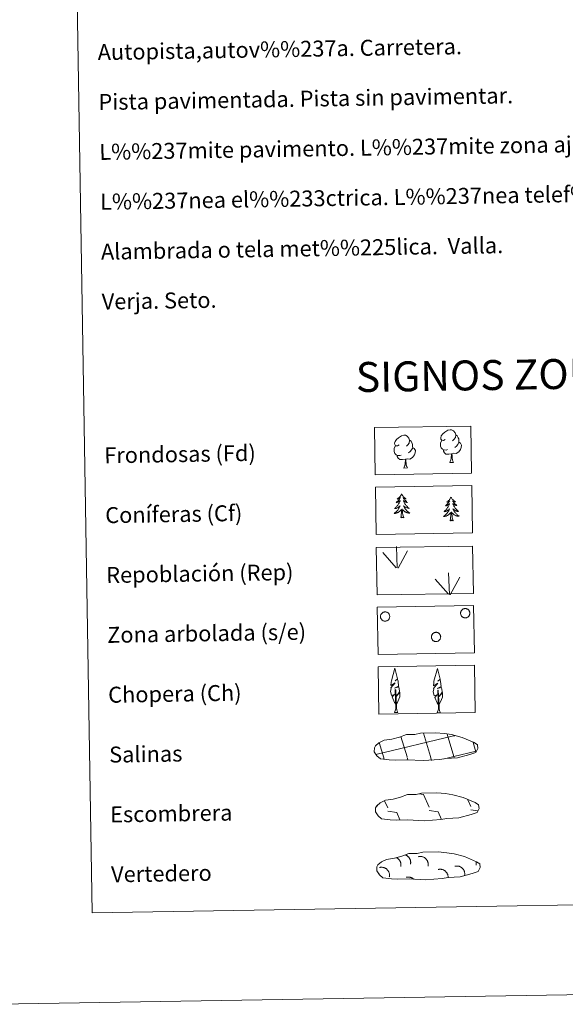
# Model space of a CAD drawing. Units: metres. Extents: x 609378 to 613881, y 4765929 to 4768972.
# Drawn here: x 609694 to 609967, y 4765933 to 4766427 of the extents above; entities that cross this region are included whole.
import ezdxf
from ezdxf.enums import TextEntityAlignment as Align

# ---------------------------------------------------------------- set-up
doc = ezdxf.new("R2010")
doc.units = ezdxf.units.M
doc.header["$MEASUREMENT"] = 0
doc.linetypes.add('DGN Style 3', pattern=[1147.6976, 819.784, -327.9136])
doc.layers.add('Nivel 63', color=7, linetype='Continuous', lineweight=0)
doc.styles.add('Style-arial', font='arial.shx', dxfattribs={"bigfont": 'arialbig.shx'})

msp = doc.modelspace()

# ---------------------------------------------------------------- linework, layer by layer
at = {"layer": 'Nivel 63', "color": 92, "linetype": 'Continuous', "lineweight": 0}
for p, q in [((609909.66, 4766204.95, -0.36), (609911.5, 4766204.98, -0.36)), ((609886.51, 4766202.21, -0.36), (609888.36, 4766202.24, -0.36)), ((609882.76, 4766152.18, -0.36), (609875.99, 4766159.82, -0.36)), ((609883.19, 4766152.14, -0.36), (609882.82, 4766162.93, -0.36)), ((609883.65, 4766151.97, -0.36), (609888.38, 4766160.74, -0.36)), ((609909.36, 4766138.87, -0.36), (609908.99, 4766149.67, -0.36)), ((609908.94, 4766138.92, -0.36), (609902.17, 4766146.55, -0.36)), ((609909.83, 4766138.71, -0.36), (609914.56, 4766147.48, -0.36)), ((609881.89, 4766079.74, -0.36), (609883.58, 4766079.77, -0.36)), ((609903.22, 4766079.55, -0.36), (609904.91, 4766079.58, -0.36))]:
    msp.add_line(p, q, dxfattribs=at)
at = {"layer": 'Nivel 63', "color": 142, "linetype": 'Continuous', "lineweight": 0}
for p, q in [((609872.62, 4766058.7, -0.18), (609911.45, 4766068.01, -0.18)), ((609888.15, 4766057.54, -0.18), (609885.08, 4766067.74, -0.18)), ((609899.84, 4766057.73, -0.18), (609896.36, 4766069.32, -0.18)), ((609911.62, 4766057.61, -0.18), (609908.24, 4766068.85, -0.18)), ((609911.45, 4766067.93, -0.18), (609912.05, 4766068.07, -0.18)), ((609876.55, 4766057.04, -0.18), (609874.24, 4766064.72, -0.18)), ((609911.62, 4766057.61, -0.18), (609922.81, 4766060.29, -0.18)), ((609922.67, 4766059.94, -0.18), (609921.24, 4766064.71, -0.18)), ((609876.79, 4766056.23, -0.18), (609876.55, 4766057.04, -0.18)), ((609888.63, 4766055.95, -0.18), (609888.24, 4766057.23, -0.18)), ((609900.46, 4766055.67, -0.18), (609899.93, 4766057.42, -0.18)), ((609906.96, 4766056.49, -0.18), (609911.62, 4766057.61, -0.18)), ((609911.83, 4766056.92, -0.18), (609911.62, 4766057.61, -0.18))]:
    msp.add_line(p, q, dxfattribs=at)
at = {"layer": 'Nivel 63', "color": 250, "linetype": 'Continuous', "lineweight": 0}
for p, q in [((609876.9, 4766035.48, -0.18), (609878.49, 4766031.85, -0.18)), ((609894.03, 4766038.94, -0.18), (609896.49, 4766038.59, -0.18)), ((609896.49, 4766038.59, -0.18), (609899.29, 4766032.19, -0.18)), ((609918.58, 4766035.99, -0.18), (609920.09, 4766032.53, -0.18)), ((609873.18, 4766033.26, -0.18), (609873.38, 4766032.8, -0.18)), ((609899.32, 4766030.55, -0.18), (609903.79, 4766029.92, -0.18)), ((609920.12, 4766030.89, -0.18), (609923.5, 4766030.41, -0.18)), ((609878.51, 4766030.21, -0.18), (609882.99, 4766029.58, -0.18)), ((609882.99, 4766029.58, -0.18), (609884.57, 4766025.94, -0.18)), ((609883.82, 4766025.98, -0.18), (609883.85, 4766025.93, -0.18)), ((609903.79, 4766029.92, -0.18), (609905.45, 4766026.1, -0.18))]:
    msp.add_line(p, q, dxfattribs=at)
at = {"layer": 'Nivel 63', "color": 7, "linetype": 'Continuous', "lineweight": 0}
msp.add_line((609676.68, 4765933.48, 0.01), (613881.11, 4766002.37, 0.01), dxfattribs=at)
at = {"layer": 'Nivel 63', "color": 92, "linetype": 'Continuous', "lineweight": 0, "elevation": -0.36, "flags": 128}
for points in [[(609884.19, 4766213.75), (609883.33, 4766213.31), (609882.46, 4766213.38), (609882.01, 4766213.98), (609881.91, 4766214.68), (609882.16, 4766215.53), (609882.93, 4766216.52), (609883.96, 4766217.41), (609885.42, 4766218.39), (609886.64, 4766218.68), (609887.33, 4766218.6), (609888.21, 4766218.09), (609889.1, 4766217.15), (609889.38, 4766216.1), (609889.22, 4766214.7), (609888.53, 4766213.83), (609887.86, 4766213.12)], [(609907.33, 4766216.49), (609906.47, 4766216.04), (609905.6, 4766216.12), (609905.16, 4766216.72), (609905.06, 4766217.41), (609905.3, 4766218.27), (609906.08, 4766219.26), (609907.1, 4766220.14), (609908.56, 4766221.13), (609909.78, 4766221.41), (609910.48, 4766221.33), (609911.35, 4766220.83), (609912.24, 4766219.88), (609912.52, 4766218.84), (609912.36, 4766217.44), (609911.68, 4766216.56), (609911, 4766215.85)], [(609912.52, 4766218.84), (609913.31, 4766218.34), (609913.84, 4766217.29), (609914.11, 4766216.77), (609914.13, 4766215.82), (609914.14, 4766215.12), (609913.55, 4766213.98), (609912.87, 4766213.18), (609912.1, 4766212.48)], [(609885.23, 4766208.72), (609884.54, 4766208.44), (609883.58, 4766208.53), (609882.79, 4766208.86), (609882.09, 4766209.54), (609881.72, 4766210.5), (609881.7, 4766211.19), (609881.78, 4766212.15), (609882.46, 4766213.29)], [(609889.38, 4766216.1), (609890.16, 4766215.6), (609890.7, 4766214.56), (609890.97, 4766214.04), (609890.98, 4766213.08), (609891, 4766212.39), (609890.41, 4766211.25), (609889.73, 4766210.45), (609888.95, 4766209.75)], [(609908.38, 4766211.45), (609907.68, 4766211.18), (609906.72, 4766211.26), (609905.94, 4766211.6), (609905.23, 4766212.28), (609904.86, 4766213.23), (609904.85, 4766213.92), (609904.92, 4766214.88), (609905.6, 4766216.03)], [(609914.14, 4766215.12), (609914.89, 4766214.73), (609915.47, 4766213.73), (609915.31, 4766212.54), (609914.98, 4766211.48), (609914.05, 4766210.25), (609912.76, 4766209.44), (609911.36, 4766209.59), (609910.66, 4766209.37)], [(609887.33, 4766206.63), (609885.88, 4766206.46), (609884.49, 4766206.44), (609883.78, 4766207.14), (609883.24, 4766207.91), (609883.23, 4766208.42)], [(609891, 4766212.39), (609891.75, 4766211.99), (609892.33, 4766210.99), (609892.17, 4766209.8), (609891.84, 4766208.74), (609890.9, 4766207.52), (609889.61, 4766206.7), (609888.22, 4766206.86), (609887.51, 4766206.63)], [(609910.47, 4766209.36), (609909.02, 4766209.2), (609907.63, 4766209.18), (609906.92, 4766209.87), (609906.39, 4766210.64), (609906.38, 4766211.16)], [(609909.66, 4766204.95), (609910.34, 4766206.86), (609910.47, 4766209.36), (609910.66, 4766209.37), (609910.73, 4766208.41), (609910.81, 4766207.29), (609910.94, 4766206.28), (609911.14, 4766205.63), (609911.5, 4766204.98)], [(609886.51, 4766202.21), (609887.19, 4766204.12), (609887.33, 4766206.63), (609887.51, 4766206.63), (609887.59, 4766205.67), (609887.66, 4766204.55), (609887.79, 4766203.54), (609887.99, 4766202.89), (609888.36, 4766202.24)], [(609882.65, 4766083.78), (609881.87, 4766084.7), (609880.7, 4766087.48), (609881.95, 4766088.78), (609880.39, 4766088.25), (609879.96, 4766090.44), (609880.19, 4766091.59), (609880.08, 4766092), (609882.29, 4766094.58), (609880.02, 4766093.24), (609880.21, 4766094.88), (609880.32, 4766095.59), (609882.08, 4766101.99), (609883.38, 4766096.61), (609882.18, 4766095.56), (609883.46, 4766096.31), (609883.65, 4766095.37), (609883.94, 4766092.9), (609881.9, 4766091.92), (609884.04, 4766092.49), (609884.46, 4766090.39), (609884.35, 4766090.12), (609882.87, 4766087.87), (609884.62, 4766089.84), (609884.61, 4766087.54), (609883.57, 4766085.18), (609882.81, 4766083.78)], [(609903.98, 4766083.59), (609903.2, 4766084.51), (609902.03, 4766087.29), (609903.28, 4766088.59), (609901.72, 4766088.06), (609901.29, 4766090.25), (609901.52, 4766091.4), (609901.41, 4766091.81), (609903.62, 4766094.39), (609901.35, 4766093.06), (609901.54, 4766094.7), (609901.65, 4766095.4), (609903.41, 4766101.8), (609904.72, 4766096.42), (609903.51, 4766095.37), (609904.79, 4766096.12), (609904.98, 4766095.18), (609905.27, 4766092.71), (609903.23, 4766091.73), (609905.37, 4766092.3), (609905.79, 4766090.2), (609905.68, 4766089.93), (609904.2, 4766087.68), (609905.95, 4766089.65), (609905.94, 4766087.35), (609904.9, 4766085), (609904.14, 4766083.59)], [(609881.89, 4766079.74), (609882.52, 4766081.49), (609882.2, 4766091.15), (609882.5, 4766091.11), (609882.88, 4766082.9), (609882.95, 4766081.88), (609883.07, 4766080.96), (609883.25, 4766080.36), (609883.58, 4766079.77)], [(609903.22, 4766079.55), (609903.85, 4766081.3), (609903.53, 4766090.96), (609903.83, 4766090.92), (609904.21, 4766082.72), (609904.28, 4766081.69), (609904.4, 4766080.77), (609904.58, 4766080.17), (609904.91, 4766079.58)]]:
    msp.add_lwpolyline(points, dxfattribs=at)
at = {"layer": 'Nivel 63', "color": 92, "linetype": 'Continuous', "lineweight": 0, "flags": 128}
for points in [[(609885.47, 4766189.23), (609885.37, 4766189.01), (609885.22, 4766188.73), (609885.05, 4766188.46), (609884.87, 4766188.2), (609884.68, 4766187.95), (609884.48, 4766187.71), (609884.26, 4766187.48), (609884.04, 4766187.26), (609883.8, 4766187.06), (609883.56, 4766186.86), (609883.3, 4766186.68), (609883.5, 4766186.7), (609883.7, 4766186.74), (609883.9, 4766186.8), (609884.09, 4766186.88), (609884.28, 4766186.96), (609884.46, 4766187.06), (609884.63, 4766187.18), (609884.83, 4766187.37), (609884.79, 4766187.31), (609884.57, 4766186.96), (609884.33, 4766186.62), (609884.08, 4766186.29), (609883.82, 4766185.97), (609883.54, 4766185.66), (609883.25, 4766185.36), (609882.96, 4766185.07), (609882.65, 4766184.8), (609882.77, 4766184.82), (609883.02, 4766184.88), (609883.26, 4766184.96), (609883.49, 4766185.05), (609883.72, 4766185.16), (609883.94, 4766185.28), (609884.16, 4766185.42), (609884.36, 4766185.56), (609884.55, 4766185.72), (609884.74, 4766185.9), (609884.65, 4766185.67), (609884.5, 4766185.31), (609884.34, 4766184.95), (609884.16, 4766184.6), (609883.96, 4766184.26), (609883.76, 4766183.93), (609883.54, 4766183.6), (609883.3, 4766183.28), (609883.06, 4766182.98), (609882.8, 4766182.68), (609882.53, 4766182.4), (609882.24, 4766182.12), (609881.95, 4766181.86), (609882.15, 4766181.89), (609882.41, 4766181.94), (609882.68, 4766182), (609882.93, 4766182.09), (609883.19, 4766182.19), (609883.43, 4766182.3), (609883.67, 4766182.43), (609883.9, 4766182.57), (609884.13, 4766182.72), (609884.34, 4766182.89), (609884.54, 4766183.07), (609884.74, 4766183.26), (609884.6, 4766182.93), (609884.45, 4766182.61), (609884.29, 4766182.29), (609884.11, 4766181.98), (609883.92, 4766181.68), (609883.71, 4766181.39), (609883.49, 4766181.11), (609883.26, 4766180.84), (609883.02, 4766180.58), (609882.77, 4766180.33), (609882.5, 4766180.09), (609882.22, 4766179.86), (609881.94, 4766179.65), (609881.65, 4766179.45), (609881.92, 4766179.46), (609882.18, 4766179.49), (609882.44, 4766179.54), (609882.7, 4766179.6), (609882.95, 4766179.68), (609883.2, 4766179.77), (609883.44, 4766179.88), (609883.68, 4766180), (609883.91, 4766180.13), (609884.13, 4766180.28), (609884.34, 4766180.44), (609884.54, 4766180.61), (609885.37, 4766181.43)], [(609885.47, 4766189.23), (609885.59, 4766189.01), (609885.75, 4766188.74), (609885.92, 4766188.48), (609886.11, 4766188.22), (609886.3, 4766187.98), (609886.51, 4766187.74), (609886.74, 4766187.52), (609886.97, 4766187.31), (609887.21, 4766187.11), (609887.47, 4766186.92), (609887.73, 4766186.75), (609887.53, 4766186.77), (609887.33, 4766186.8), (609887.13, 4766186.86), (609886.93, 4766186.92), (609886.74, 4766187), (609886.56, 4766187.1), (609886.38, 4766187.21), (609886.18, 4766187.4), (609886.22, 4766187.33), (609886.45, 4766186.99), (609886.7, 4766186.66), (609886.96, 4766186.34), (609887.24, 4766186.03), (609887.52, 4766185.72), (609887.82, 4766185.44), (609888.12, 4766185.16), (609888.44, 4766184.89), (609888.32, 4766184.91), (609888.07, 4766184.97), (609887.83, 4766185.04), (609887.59, 4766185.12), (609887.36, 4766185.22), (609887.13, 4766185.33), (609886.92, 4766185.46), (609886.71, 4766185.6), (609886.51, 4766185.76), (609886.32, 4766185.92), (609886.41, 4766185.7), (609886.57, 4766185.34), (609886.75, 4766184.99), (609886.94, 4766184.65), (609887.14, 4766184.31), (609887.36, 4766183.98), (609887.59, 4766183.67), (609887.84, 4766183.36), (609888.09, 4766183.06), (609888.36, 4766182.77), (609888.64, 4766182.5), (609888.93, 4766182.23), (609889.23, 4766181.98), (609889.04, 4766182), (609888.77, 4766182.04), (609888.5, 4766182.1), (609888.24, 4766182.18), (609887.99, 4766182.27), (609887.74, 4766182.37), (609887.5, 4766182.49), (609887.26, 4766182.62), (609887.03, 4766182.77), (609886.81, 4766182.93), (609886.6, 4766183.1), (609886.41, 4766183.29), (609886.55, 4766182.96), (609886.71, 4766182.64), (609886.89, 4766182.33), (609887.08, 4766182.03), (609887.28, 4766181.74), (609887.49, 4766181.45), (609887.72, 4766181.18), (609887.96, 4766180.91), (609888.21, 4766180.66), (609888.47, 4766180.42), (609888.74, 4766180.19), (609889.03, 4766179.97), (609889.32, 4766179.77), (609889.61, 4766179.58), (609889.35, 4766179.59), (609889.08, 4766179.61), (609888.82, 4766179.64), (609888.56, 4766179.7), (609888.3, 4766179.76), (609888.05, 4766179.85), (609887.81, 4766179.95), (609887.57, 4766180.06), (609887.34, 4766180.19), (609887.11, 4766180.33), (609886.9, 4766180.48), (609886.69, 4766180.65), (609886.02, 4766181.26)], [(609910.2, 4766187.68), (609910.09, 4766187.46), (609909.94, 4766187.19), (609909.78, 4766186.92), (609909.6, 4766186.66), (609909.41, 4766186.41), (609909.21, 4766186.16), (609908.99, 4766185.94), (609908.77, 4766185.72), (609908.53, 4766185.51), (609908.28, 4766185.31), (609908.02, 4766185.13), (609908.22, 4766185.16), (609908.43, 4766185.2), (609908.62, 4766185.26), (609908.82, 4766185.33), (609909.01, 4766185.42), (609909.18, 4766185.52), (609909.36, 4766185.63), (609909.56, 4766185.83), (609909.52, 4766185.76), (609909.3, 4766185.41), (609909.06, 4766185.07), (609908.81, 4766184.74), (609908.54, 4766184.42), (609908.27, 4766184.11), (609907.98, 4766183.82), (609907.68, 4766183.53), (609907.38, 4766183.25), (609907.5, 4766183.28), (609907.74, 4766183.34), (609907.98, 4766183.42), (609908.22, 4766183.51), (609908.45, 4766183.61), (609908.67, 4766183.74), (609908.88, 4766183.87), (609909.09, 4766184.02), (609909.28, 4766184.18), (609909.47, 4766184.35), (609909.38, 4766184.13), (609909.23, 4766183.76), (609909.07, 4766183.41), (609908.89, 4766183.06), (609908.69, 4766182.72), (609908.49, 4766182.38), (609908.26, 4766182.06), (609908.03, 4766181.74), (609907.78, 4766181.43), (609907.53, 4766181.14), (609907.26, 4766180.85), (609906.97, 4766180.58), (609906.68, 4766180.31), (609906.88, 4766180.34), (609907.14, 4766180.39), (609907.4, 4766180.46), (609907.66, 4766180.54), (609907.92, 4766180.64), (609908.16, 4766180.75), (609908.4, 4766180.88), (609908.63, 4766181.02), (609908.85, 4766181.18), (609909.07, 4766181.34), (609909.27, 4766181.52), (609909.46, 4766181.71), (609909.33, 4766181.38), (609909.18, 4766181.06), (609909.01, 4766180.74), (609908.84, 4766180.44), (609908.64, 4766180.14), (609908.44, 4766179.84), (609908.22, 4766179.56), (609907.99, 4766179.29), (609907.75, 4766179.03), (609907.49, 4766178.78), (609907.23, 4766178.54), (609906.95, 4766178.32), (609906.67, 4766178.1), (609906.38, 4766177.9), (609906.64, 4766177.92), (609906.91, 4766177.95), (609907.17, 4766177.99), (609907.43, 4766178.06), (609907.68, 4766178.13), (609907.93, 4766178.22), (609908.17, 4766178.33), (609908.41, 4766178.45), (609908.64, 4766178.58), (609908.86, 4766178.73), (609909.07, 4766178.89), (609909.27, 4766179.07), (609910.1, 4766179.88)], [(609910.2, 4766187.68), (609910.32, 4766187.47), (609910.48, 4766187.2), (609910.65, 4766186.93), (609910.83, 4766186.68), (609911.03, 4766186.43), (609911.24, 4766186.2), (609911.46, 4766185.98), (609911.7, 4766185.76), (609911.94, 4766185.56), (609912.2, 4766185.38), (609912.46, 4766185.2), (609912.26, 4766185.22), (609912.06, 4766185.26), (609911.86, 4766185.31), (609911.66, 4766185.38), (609911.47, 4766185.46), (609911.29, 4766185.55), (609911.11, 4766185.66), (609910.9, 4766185.85), (609910.94, 4766185.79), (609911.18, 4766185.44), (609911.43, 4766185.11), (609911.69, 4766184.79), (609911.96, 4766184.48), (609912.25, 4766184.18), (609912.54, 4766183.89), (609912.85, 4766183.61), (609913.17, 4766183.35), (609913.05, 4766183.37), (609912.8, 4766183.42), (609912.56, 4766183.49), (609912.32, 4766183.57), (609912.09, 4766183.67), (609911.86, 4766183.79), (609911.64, 4766183.92), (609911.43, 4766184.06), (609911.23, 4766184.21), (609911.04, 4766184.38), (609911.14, 4766184.16), (609911.3, 4766183.8), (609911.47, 4766183.45), (609911.66, 4766183.1), (609911.87, 4766182.77), (609912.09, 4766182.44), (609912.32, 4766182.12), (609912.56, 4766181.81), (609912.82, 4766181.51), (609913.09, 4766181.23), (609913.37, 4766180.95), (609913.66, 4766180.68), (609913.96, 4766180.43), (609913.76, 4766180.45), (609913.5, 4766180.5), (609913.23, 4766180.56), (609912.97, 4766180.63), (609912.72, 4766180.72), (609912.47, 4766180.82), (609912.22, 4766180.94), (609911.99, 4766181.08), (609911.76, 4766181.22), (609911.54, 4766181.38), (609911.33, 4766181.56), (609911.13, 4766181.74), (609911.28, 4766181.42), (609911.44, 4766181.1), (609911.62, 4766180.79), (609911.8, 4766180.48), (609912, 4766180.19), (609912.22, 4766179.91), (609912.45, 4766179.63), (609912.69, 4766179.37), (609912.94, 4766179.11), (609913.2, 4766178.87), (609913.47, 4766178.64), (609913.75, 4766178.43), (609914.05, 4766178.22), (609914.34, 4766178.04), (609914.07, 4766178.04), (609913.81, 4766178.06), (609913.55, 4766178.1), (609913.29, 4766178.15), (609913.03, 4766178.22), (609912.78, 4766178.3), (609912.54, 4766178.4), (609912.3, 4766178.51), (609912.06, 4766178.64), (609911.84, 4766178.78), (609911.62, 4766178.94), (609911.42, 4766179.1), (609910.75, 4766179.71)], [(609885.05, 4766177.37), (609885.28, 4766178.49), (609885.36, 4766180.24), (609885.4, 4766180.67), (609885.45, 4766181.39)], [(609886.52, 4766177.4), (609886.07, 4766178.83), (609885.96, 4766179.73), (609885.9, 4766180.68), (609885.78, 4766181.84)], [(609909.78, 4766175.82), (609910, 4766176.95), (609910.09, 4766178.69), (609910.13, 4766179.12), (609910.18, 4766179.85)], [(609911.25, 4766175.85), (609910.79, 4766177.28), (609910.69, 4766178.18), (609910.63, 4766179.13), (609910.5, 4766180.29)], [(609886.52, 4766177.4), (609886.34, 4766177.32), (609886.32, 4766177.56), (609886.14, 4766177.34), (609886.01, 4766177.54), (609885.89, 4766177.43), (609885.62, 4766177.37), (609885.81, 4766177.77), (609885.43, 4766177.38), (609885.25, 4766177.32), (609885.2, 4766177.48), (609885.05, 4766177.37)], [(609911.25, 4766175.85), (609911.07, 4766175.78), (609911.05, 4766176.02), (609910.86, 4766175.79), (609910.74, 4766175.99), (609910.62, 4766175.88), (609910.35, 4766175.82), (609910.54, 4766176.22), (609910.16, 4766175.83), (609909.98, 4766175.78), (609909.93, 4766175.94), (609909.78, 4766175.82)]]:
    msp.add_lwpolyline(points, dxfattribs=at)
at = {"layer": 'Nivel 63', "color": 92, "linetype": 'Continuous', "lineweight": 0, "elevation": -0.36, "flags": 128}
for points in [[(609875.01, 4766128.59), (609875.1, 4766128.8), (609875.21, 4766129.01), (609875.34, 4766129.2), (609875.49, 4766129.38), (609875.65, 4766129.54), (609875.83, 4766129.68), (609876.03, 4766129.81), (609876.24, 4766129.91), (609876.45, 4766130), (609876.67, 4766130.06), (609876.9, 4766130.1), (609877.13, 4766130.12), (609877.36, 4766130.11), (609877.59, 4766130.08), (609877.82, 4766130.03), (609878.04, 4766129.96), (609878.25, 4766129.86), (609878.45, 4766129.74), (609878.64, 4766129.61), (609878.81, 4766129.46), (609878.97, 4766129.28), (609879.11, 4766129.1), (609879.23, 4766128.9), (609879.33, 4766128.69), (609879.41, 4766128.48), (609879.47, 4766128.25), (609879.5, 4766128.02), (609879.51, 4766127.79), (609879.5, 4766127.56), (609879.47, 4766127.33), (609879.41, 4766127.11), (609879.33, 4766126.89), (609879.23, 4766126.68), (609879.11, 4766126.48), (609878.97, 4766126.3), (609878.81, 4766126.13), (609878.64, 4766125.98), (609878.45, 4766125.84), (609878.25, 4766125.72), (609878.04, 4766125.63), (609877.82, 4766125.56), (609877.59, 4766125.5), (609877.36, 4766125.48), (609877.13, 4766125.47), (609876.9, 4766125.49), (609876.67, 4766125.53), (609876.45, 4766125.59), (609876.23, 4766125.68), (609876.03, 4766125.78), (609875.83, 4766125.91), (609875.65, 4766126.05), (609875.48, 4766126.21), (609875.34, 4766126.39), (609875.2, 4766126.58), (609875.1, 4766126.79), (609875, 4766127), (609874.94, 4766127.22), (609874.89, 4766127.45), (609874.87, 4766127.68), (609874.87, 4766127.91), (609874.89, 4766128.14), (609874.94, 4766128.37)], [(609915.1, 4766130.25), (609915.19, 4766130.46), (609915.3, 4766130.67), (609915.44, 4766130.86), (609915.58, 4766131.04), (609915.75, 4766131.2), (609915.93, 4766131.34), (609916.13, 4766131.47), (609916.33, 4766131.57), (609916.55, 4766131.66), (609916.77, 4766131.72), (609917, 4766131.76), (609917.23, 4766131.78), (609917.46, 4766131.77), (609917.69, 4766131.74), (609917.92, 4766131.69), (609918.14, 4766131.62), (609918.35, 4766131.52), (609918.55, 4766131.4), (609918.74, 4766131.27), (609918.91, 4766131.12), (609919.07, 4766130.94), (609919.21, 4766130.76), (609919.33, 4766130.56), (609919.43, 4766130.35), (609919.51, 4766130.14), (609919.56, 4766129.91), (609919.6, 4766129.68), (609919.61, 4766129.45), (609919.6, 4766129.22), (609919.56, 4766128.99), (609919.51, 4766128.77), (609919.43, 4766128.55), (609919.33, 4766128.34), (609919.2, 4766128.14), (609919.06, 4766127.96), (609918.91, 4766127.79), (609918.73, 4766127.64), (609918.54, 4766127.5), (609918.34, 4766127.38), (609918.13, 4766127.29), (609917.91, 4766127.22), (609917.69, 4766127.16), (609917.46, 4766127.14), (609917.23, 4766127.13), (609917, 4766127.15), (609916.77, 4766127.19), (609916.54, 4766127.25), (609916.33, 4766127.34), (609916.12, 4766127.44), (609915.93, 4766127.57), (609915.75, 4766127.71), (609915.58, 4766127.87), (609915.43, 4766128.05), (609915.3, 4766128.24), (609915.19, 4766128.45), (609915.1, 4766128.66), (609915.03, 4766128.88), (609914.99, 4766129.11), (609914.96, 4766129.34), (609914.96, 4766129.57), (609914.99, 4766129.8), (609915.04, 4766130.03)], [(609900.51, 4766118.36), (609900.6, 4766118.57), (609900.71, 4766118.77), (609900.84, 4766118.96), (609900.99, 4766119.14), (609901.15, 4766119.3), (609901.34, 4766119.45), (609901.53, 4766119.57), (609901.74, 4766119.68), (609901.95, 4766119.76), (609902.17, 4766119.83), (609902.4, 4766119.87), (609902.63, 4766119.88), (609902.86, 4766119.88), (609903.1, 4766119.85), (609903.32, 4766119.8), (609903.54, 4766119.72), (609903.75, 4766119.63), (609903.95, 4766119.51), (609904.14, 4766119.38), (609904.31, 4766119.22), (609904.47, 4766119.05), (609904.61, 4766118.87), (609904.73, 4766118.67), (609904.83, 4766118.46), (609904.91, 4766118.24), (609904.97, 4766118.02), (609905, 4766117.79), (609905.01, 4766117.56), (609905, 4766117.33), (609904.97, 4766117.1), (609904.91, 4766116.87), (609904.83, 4766116.66), (609904.73, 4766116.45), (609904.61, 4766116.25), (609904.47, 4766116.06), (609904.31, 4766115.9), (609904.14, 4766115.74), (609903.95, 4766115.61), (609903.75, 4766115.49), (609903.54, 4766115.4), (609903.32, 4766115.32), (609903.09, 4766115.27), (609902.86, 4766115.24), (609902.63, 4766115.24), (609902.4, 4766115.26), (609902.17, 4766115.3), (609901.95, 4766115.36), (609901.73, 4766115.44), (609901.53, 4766115.55), (609901.33, 4766115.68), (609901.15, 4766115.82), (609900.98, 4766115.98), (609900.84, 4766116.16), (609900.71, 4766116.35), (609900.6, 4766116.55), (609900.51, 4766116.77), (609900.44, 4766116.99), (609900.39, 4766117.22), (609900.37, 4766117.45), (609900.37, 4766117.68), (609900.39, 4766117.91), (609900.44, 4766118.14)]]:
    msp.add_lwpolyline(points, close=True, dxfattribs=at)
at = {"layer": 'Nivel 63', "color": 250, "linetype": 'DGN Style 3', "lineweight": 0, "elevation": 0.01, "flags": 128}
for points in [[(609879.16, 4766055.95), (609882.36, 4766055.78), (609888.04, 4766056.02), (609896.23, 4766055.58), (609904.56, 4766056.15), (609907.58, 4766056.71), (609913.5, 4766057.03), (609919.63, 4766058.66), (609922.65, 4766059.66), (609923.63, 4766061.65), (609923.44, 4766063.55), (609921.71, 4766064.61), (609915.75, 4766067.15), (609910.5, 4766068.6), (609906.91, 4766069.12), (609902.47, 4766069.49), (609894.83, 4766069.36), (609892.12, 4766068.66), (609887.83, 4766068.74), (609884.35, 4766067.36), (609880.62, 4766066.42), (609876.74, 4766065.78), (609874.11, 4766064.56), (609872.42, 4766063), (609872.42, 4766063.08), (609871.81, 4766062.04), (609871.77, 4766060), (609873.12, 4766058.05), (609874.86, 4766056.47), (609879.16, 4766055.95)], [(609879.73, 4766025.87), (609882.92, 4766025.71), (609888.61, 4766025.94), (609896.8, 4766025.5), (609905.12, 4766026.07), (609908.15, 4766026.63), (609914.07, 4766026.95), (609920.2, 4766028.58), (609923.22, 4766029.58), (609924.2, 4766031.57), (609924.01, 4766033.47), (609922.28, 4766034.53), (609916.32, 4766037.07), (609911.08, 4766038.52), (609907.48, 4766039.04), (609903.04, 4766039.41), (609895.4, 4766039.28), (609892.69, 4766038.58), (609888.4, 4766038.65), (609884.92, 4766037.28), (609881.19, 4766036.34), (609877.31, 4766035.7), (609874.68, 4766034.48), (609872.99, 4766032.92), (609872.99, 4766033), (609872.38, 4766031.96), (609872.34, 4766029.92), (609873.69, 4766027.97), (609875.43, 4766026.39), (609879.73, 4766025.87)], [(609880.36, 4765996.29), (609883.56, 4765996.12), (609889.24, 4765996.36), (609897.43, 4765995.91), (609905.76, 4765996.48), (609908.79, 4765997.05), (609914.7, 4765997.36), (609920.83, 4765999), (609923.85, 4766000), (609924.83, 4766001.98), (609924.65, 4766003.88), (609922.92, 4766004.95), (609916.95, 4766007.48), (609911.71, 4766008.93), (609908.12, 4766009.46), (609903.67, 4766009.82), (609896.04, 4766009.7), (609893.32, 4766009), (609889.04, 4766009.07), (609885.55, 4766007.7), (609881.83, 4766006.76), (609877.94, 4766006.11), (609875.31, 4766004.9), (609873.62, 4766003.34), (609873.62, 4766003.41), (609873.02, 4766002.38), (609872.97, 4766000.33), (609874.33, 4765998.38), (609876.07, 4765996.8), (609880.36, 4765996.29)]]:
    msp.add_lwpolyline(points, dxfattribs=at)
at = {"layer": 'Nivel 63', "color": 250, "linetype": 'Continuous', "lineweight": 0, "elevation": -0.18, "flags": 128}
for points in [[(609885.04, 4766002.54), (609885.07, 4766002.7), (609885.1, 4766002.87), (609885.12, 4766003.04), (609885.13, 4766003.21), (609885.13, 4766003.38), (609885.13, 4766003.55), (609885.12, 4766003.72), (609885.1, 4766003.89), (609885.08, 4766004.06), (609885.04, 4766004.22), (609885, 4766004.39), (609884.96, 4766004.55), (609884.9, 4766004.71), (609884.84, 4766004.87), (609884.78, 4766005.03), (609884.7, 4766005.18), (609884.62, 4766005.33), (609884.54, 4766005.48), (609884.45, 4766005.62), (609884.35, 4766005.76), (609884.24, 4766005.89), (609884.13, 4766006.02), (609884.02, 4766006.15), (609883.9, 4766006.26), (609883.77, 4766006.38), (609883.64, 4766006.49), (609883.51, 4766006.59), (609883.37, 4766006.69), (609883.22, 4766006.78), (609883.08, 4766006.86), (609882.92, 4766006.94)], [(609889.9, 4766003.71), (609889.93, 4766003.89), (609889.96, 4766004.08), (609889.98, 4766004.26), (609889.99, 4766004.45), (609889.99, 4766004.63), (609889.98, 4766004.82), (609889.97, 4766005), (609889.94, 4766005.19), (609889.91, 4766005.37), (609889.87, 4766005.55), (609889.82, 4766005.73), (609889.76, 4766005.91), (609889.69, 4766006.08), (609889.62, 4766006.25), (609889.53, 4766006.42), (609889.44, 4766006.58), (609889.34, 4766006.74), (609889.24, 4766006.89), (609889.13, 4766007.04), (609889.01, 4766007.18), (609888.88, 4766007.32), (609888.75, 4766007.44), (609888.61, 4766007.57), (609888.47, 4766007.69), (609888.32, 4766007.8), (609888.16, 4766007.9), (609888, 4766008), (609887.84, 4766008.09), (609887.68, 4766008.17), (609887.5, 4766008.24), (609887.33, 4766008.31)], [(609898.67, 4766002.76), (609898.72, 4766003.02), (609898.75, 4766003.28), (609898.76, 4766003.54), (609898.76, 4766003.8), (609898.74, 4766004.06), (609898.7, 4766004.31), (609898.65, 4766004.57), (609898.58, 4766004.82), (609898.49, 4766005.06), (609898.38, 4766005.3), (609898.27, 4766005.53), (609898.13, 4766005.76), (609897.98, 4766005.97), (609897.82, 4766006.18), (609897.65, 4766006.37), (609897.46, 4766006.55), (609897.26, 4766006.72), (609897.05, 4766006.87), (609896.84, 4766007.01), (609896.61, 4766007.14), (609896.37, 4766007.25), (609896.13, 4766007.35), (609895.88, 4766007.43), (609895.63, 4766007.49), (609895.37, 4766007.53), (609895.11, 4766007.56), (609894.85, 4766007.58), (609894.59, 4766007.57), (609894.33, 4766007.55), (609894.08, 4766007.51), (609893.82, 4766007.45)], [(609879.29, 4765997.34), (609879.33, 4765997.59), (609879.36, 4765997.85), (609879.38, 4765998.11), (609879.38, 4765998.37), (609879.36, 4765998.63), (609879.32, 4765998.89), (609879.26, 4765999.14), (609879.19, 4765999.39), (609879.1, 4765999.64), (609879, 4765999.88), (609878.88, 4766000.11), (609878.75, 4766000.33), (609878.6, 4766000.55), (609878.44, 4766000.75), (609878.26, 4766000.94), (609878.08, 4766001.12), (609877.88, 4766001.29), (609877.67, 4766001.45), (609877.45, 4766001.59), (609877.22, 4766001.71), (609876.99, 4766001.82), (609876.75, 4766001.92), (609876.5, 4766002), (609876.24, 4766002.06), (609875.99, 4766002.11), (609875.73, 4766002.14), (609875.47, 4766002.15), (609875.21, 4766002.14), (609874.95, 4766002.12), (609874.69, 4766002.08), (609874.44, 4766002.03)], [(609908.7, 4765996.78), (609908.72, 4765997.02), (609908.72, 4765997.27), (609908.71, 4765997.52), (609908.68, 4765997.76), (609908.64, 4765998), (609908.58, 4765998.24), (609908.51, 4765998.48), (609908.42, 4765998.71), (609908.32, 4765998.94), (609908.21, 4765999.15), (609908.08, 4765999.36), (609907.94, 4765999.57), (609907.79, 4765999.76), (609907.62, 4765999.94), (609907.45, 4766000.12), (609907.26, 4766000.28), (609907.07, 4766000.43), (609906.86, 4766000.57), (609906.65, 4766000.69), (609906.43, 4766000.8), (609906.2, 4766000.9), (609905.97, 4766000.98), (609905.73, 4766001.05), (609905.49, 4766001.1), (609905.25, 4766001.14), (609905, 4766001.16), (609904.76, 4766001.17), (609904.51, 4766001.16), (609904.26, 4766001.14), (609904.02, 4766001.1), (609903.78, 4766001.05)], [(609916.99, 4765997.95), (609917.04, 4765998.21), (609917.07, 4765998.47), (609917.08, 4765998.73), (609917.08, 4765998.99), (609917.06, 4765999.25), (609917.02, 4765999.5), (609916.97, 4765999.76), (609916.9, 4766000.01), (609916.81, 4766000.26), (609916.71, 4766000.5), (609916.59, 4766000.73), (609916.46, 4766000.95), (609916.31, 4766001.16), (609916.15, 4766001.37), (609915.97, 4766001.56), (609915.78, 4766001.74), (609915.58, 4766001.91), (609915.38, 4766002.06), (609915.16, 4766002.21), (609914.93, 4766002.33), (609914.69, 4766002.44), (609914.45, 4766002.54), (609914.2, 4766002.62), (609913.95, 4766002.68), (609913.7, 4766002.73), (609913.44, 4766002.76), (609913.18, 4766002.77), (609912.92, 4766002.76), (609912.66, 4766002.74), (609912.4, 4766002.7), (609912.14, 4766002.64)], [(609922.74, 4766003.16), (609922.76, 4766003.21), (609922.77, 4766003.27), (609922.78, 4766003.32), (609922.79, 4766003.38), (609922.8, 4766003.43), (609922.8, 4766003.49), (609922.81, 4766003.54), (609922.82, 4766003.6), (609922.82, 4766003.66), (609922.83, 4766003.71), (609922.83, 4766003.77), (609922.83, 4766003.83), (609922.84, 4766003.88), (609922.84, 4766003.94), (609922.84, 4766004), (609922.84, 4766004.05), (609922.84, 4766004.11), (609922.84, 4766004.16), (609922.83, 4766004.22), (609922.83, 4766004.28), (609922.82, 4766004.33), (609922.82, 4766004.39), (609922.81, 4766004.44), (609922.81, 4766004.5), (609922.8, 4766004.56), (609922.79, 4766004.61), (609922.78, 4766004.67), (609922.77, 4766004.72), (609922.76, 4766004.78), (609922.75, 4766004.84), (609922.74, 4766004.89)], [(609874.48, 4765998.24), (609874.45, 4765998.29), (609874.43, 4765998.33), (609874.41, 4765998.38), (609874.38, 4765998.42), (609874.36, 4765998.47), (609874.33, 4765998.52), (609874.31, 4765998.56), (609874.28, 4765998.6), (609874.26, 4765998.65), (609874.23, 4765998.69), (609874.2, 4765998.74), (609874.18, 4765998.78), (609874.15, 4765998.82), (609874.12, 4765998.87), (609874.09, 4765998.91), (609874.06, 4765998.95), (609874.04, 4765998.99), (609874, 4765999.04), (609873.98, 4765999.08), (609873.94, 4765999.12), (609873.91, 4765999.16), (609873.88, 4765999.2), (609873.85, 4765999.24), (609873.82, 4765999.28), (609873.78, 4765999.32), (609873.75, 4765999.36), (609873.72, 4765999.4), (609873.69, 4765999.44), (609873.65, 4765999.47), (609873.62, 4765999.51), (609873.58, 4765999.55)], [(609891.56, 4765996.11), (609891.46, 4765996.2), (609891.36, 4765996.29), (609891.26, 4765996.38), (609891.16, 4765996.46), (609891.05, 4765996.54), (609890.94, 4765996.61), (609890.83, 4765996.68), (609890.72, 4765996.75), (609890.6, 4765996.81), (609890.49, 4765996.87), (609890.37, 4765996.92), (609890.24, 4765996.98), (609890.12, 4765997.02), (609890, 4765997.06), (609889.87, 4765997.1), (609889.74, 4765997.14), (609889.62, 4765997.17), (609889.49, 4765997.19), (609889.36, 4765997.22), (609889.23, 4765997.23), (609889.1, 4765997.25), (609888.96, 4765997.26), (609888.83, 4765997.26), (609888.7, 4765997.26), (609888.57, 4765997.26), (609888.44, 4765997.25), (609888.31, 4765997.23), (609888.18, 4765997.22), (609888.05, 4765997.19), (609887.92, 4765997.17), (609887.79, 4765997.14)]]:
    msp.add_lwpolyline(points, dxfattribs=at)
at = {"layer": 'Nivel 63', "color": 250, "linetype": 'Continuous', "lineweight": 0}
msp.add_3dface([(609702.87, 4767666.21, 0.01), (610148.74, 4767673.52, 0.01), (610176.36, 4765986.67, 0.01), (609730.49, 4765979.36, 0.01)], dxfattribs=at)
at = {"layer": 'Nivel 63', "color": 92, "linetype": 'DGN Style 3', "lineweight": 0}
for points in [[(609871.81, 4766222.47, -0.36), (609920.06, 4766223.26, -0.36), (609920.45, 4766199.55, -0.36), (609872.2, 4766198.76, -0.36)], [(609872.3, 4766192.63, 0.01), (609920.54, 4766193.42, 0.01), (609920.93, 4766169.71, 0.01), (609872.69, 4766168.92, 0.01)], [(609872.75, 4766162.31, -0.36), (609921, 4766163.1, -0.36), (609921.39, 4766139.39, -0.36), (609873.14, 4766138.6, -0.36)], [(609873.24, 4766132.47, -0.36), (609921.49, 4766133.26, -0.36), (609921.88, 4766109.55, -0.36), (609873.63, 4766108.76, -0.36)], [(609873.73, 4766102.63, -0.36), (609921.98, 4766103.42, -0.36), (609922.36, 4766079.7, -0.36), (609874.12, 4766078.91, -0.36)]]:
    msp.add_3dface(points, dxfattribs=at)

# ---------------------------------------------------------------- texts
at = {"layer": 'Nivel 63', "color": 7, "linetype": 'Continuous', "lineweight": 0, "style": 'Style-arial'}
for s, height, p in [('Autopista,autov%%237a. Carretera.', 7.9989, (609733.26, 4766410.58, 0.01)), ('Pista pavimentada. Pista sin pavimentar.', 7.9989, (609733.67, 4766385.58, 0.01)), ('L%%237mite pavimento. L%%237mite zona ajardinada.', 7.9989, (609734.08, 4766360.58, 0.01)), ('L%%237nea el%%233ctrica. L%%237nea telef%%243nica.', 7.9989, (609734.49, 4766335.59, 0.01)), ('Alambrada o tela met%%225lica.  Valla.', 7.9989, (609734.9, 4766310.59, 0.01)), ('Verja. Seto.', 7.9989, (609735.31, 4766285.59, 0.01)), ('Frondosas (Fd)', 7.9989, (609736.57, 4766208.55, 0.01)), ('Coníferas (Cf)', 7.9989, (609737.06, 4766178.55, 0.01)), ('Repoblación (Rep)', 7.9989, (609737.55, 4766148.56, 0.01)), ('Zona arbolada (s/e)', 7.9989, (609738.04, 4766118.56, 0.01)), ('Chopera (Ch)', 7.9989, (609738.53, 4766088.56, 0.01)), ('Salinas', 7.999, (609739.02, 4766058.57, 0.01)), ('Escombrera', 7.999, (609739.52, 4766028.57, 0.01)), ('Vertedero', 7.999, (609740.01, 4765998.58, 0.01))]:
    msp.add_text(s, height=height, rotation=0.939, dxfattribs=at).set_placement(p, align=Align.MIDDLE_LEFT)
msp.add_text('SIGNOS ZONALES', height=14.9999, rotation=0.8891, dxfattribs=at).set_placement((609947.1, 4766249.06, 0.01), align=Align.MIDDLE_CENTER)

doc.saveas('drawing.dxf')
